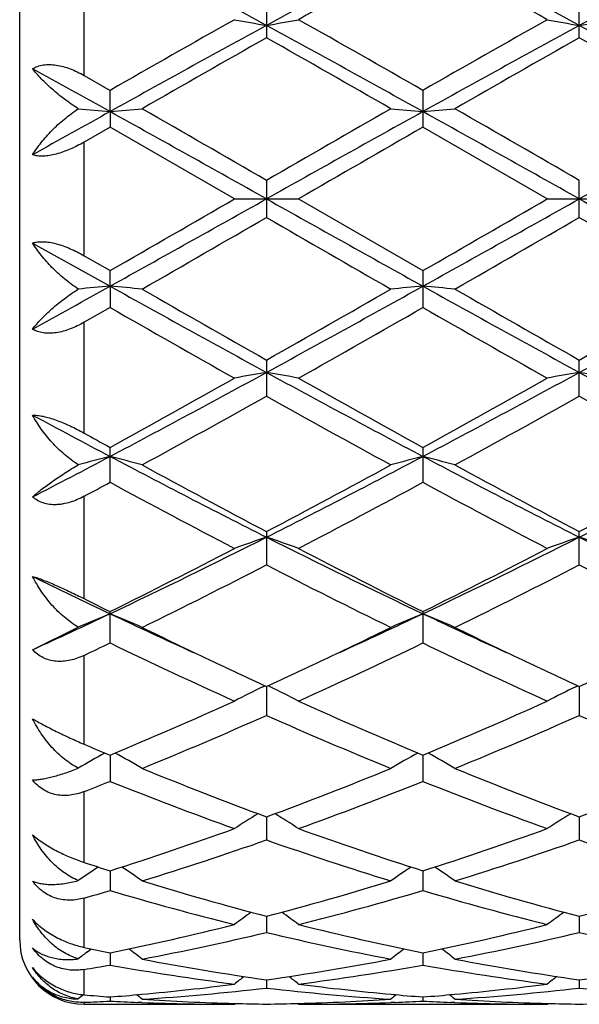
# Model space of a CAD drawing. Units: inches. Extents: x 0 to 11, y 0 to 8.5.
# Drawn here: x 6.4 to 6.5, y 3.4 to 3.6 of the extents above; entities that cross this region are included whole.
import ezdxf

# ---------------------------------------------------------------- set-up
doc = ezdxf.new("R2010")
doc.units = ezdxf.units.IN
doc.header["$LTSCALE"] = 0.605
doc.header["$MEASUREMENT"] = 0
doc.layers.get('0').update_dxf_attribs({"linetype": 'CONTINUOUS'})

msp = doc.modelspace()

# ---------------------------------------------------------------- linework, layer by layer
at = {"color": 7, "linetype": 'Continuous'}
for p, q in [((6.420675188200001, 3.429058187), (6.420675188200001, 3.659058187)), ((6.4306751882, 3.5632126768), (6.4306751882, 3.5803955146)), ((6.4590056836, 3.5746673892), (6.4590056836, 3.5690645175)), ((6.5075895187, 3.5690643848), (6.5075895187, 3.5746675206)), ((6.4306751882, 3.5632126768), (6.4347136777, 3.5609052736)), ((6.4347136121, 3.557605873), (6.4347136777, 3.5609052736)), ((6.4832975751, 3.560905181), (6.4832975751, 3.5551949167)), ((6.4347136121, 3.557605873), (6.4347136777, 3.5551948237)), ((6.4347136778, 3.5551948236), (6.4306751882, 3.5528705503)), ((6.4540283526, 3.544058187), (6.4347136778, 3.5551948236)), ((6.502611825800001, 3.544058187), (6.4832975752, 3.5551949166)), ((6.4306751882, 3.5352458237), (6.4306751882, 3.5528705503)), ((6.4590056836, 3.5469316669), (6.4590056836, 3.5411847069)), ((6.5075895187, 3.5411845715), (6.5075895187, 3.5469318023)), ((6.4540283526, 3.544058187), (6.4639831287, 3.544058187)), ((6.4639831287, 3.544058187), (6.4832975751, 3.5329214573)), ((6.502611825800001, 3.544058187), (6.5125670631, 3.544058187)), ((6.422674709600001, 3.5372139263), (6.4347136121, 3.5305105009)), ((6.4306751882, 3.5352458237), (6.4347136777, 3.5329215504)), ((6.4347136121, 3.5305105009), (6.4347136777, 3.5329215504)), ((6.4832975751, 3.5329214573), (6.4832975751, 3.527211193)), ((6.4347136121, 3.5305105009), (6.4347136777, 3.5272111005)), ((6.4347136778, 3.5272111004), (6.4306751882, 3.5249036972)), ((6.4306751882, 3.5077208593), (6.4306751882, 3.5249036972)), ((6.4590056836, 3.5190518563), (6.4590056836, 3.5134489846)), ((6.5075895187, 3.5134488533), (6.5075895187, 3.519051989)), ((6.4347136777, 3.5000721606), (6.4347136777, 3.5054962646)), ((6.4832975751, 3.5054961757), (6.4832975751, 3.500072248)), ((6.4306751882, 3.4820180002), (6.4306751882, 3.4978973302)), ((6.4590056836, 3.4924259675), (6.4590056836, 3.4872481355)), ((6.5075895187, 3.4872480148), (6.5075895187, 3.4924260909)), ((6.4347136777, 3.4751388638), (6.4347136777, 3.4800046347)), ((6.4832975751, 3.4800045545), (6.4832975751, 3.4751389416)), ((6.422674709600001, 3.4740881634), (6.4297843096, 3.4775753322)), ((6.4306751882, 3.4594260952), (6.4306751882, 3.4732056614)), ((6.45844788, 3.4683437706), (6.4587664392, 3.4684995445)), ((6.4590056986, 3.468389163), (6.4590056836, 3.4638959796)), ((6.459563531900001, 3.4683437694), (6.459244774299999, 3.4684994205)), ((6.5070316537, 3.4683438823), (6.507350246000001, 3.4684996688)), ((6.5075894998, 3.4683892727), (6.5075895187, 3.4638958756)), ((6.434713622799999, 3.4577249536), (6.4347136777, 3.4536614696)), ((6.4832975851, 3.4577248672), (6.4832975751, 3.453661534)), ((6.4306751882, 3.4410779966), (6.4306751882, 3.452066834)), ((6.4590056951, 3.4481466707), (6.4590056836, 3.4445634915)), ((6.507589504199999, 3.4481467587), (6.5075895187, 3.4445634095)), ((6.434713637000001, 3.4397743186), (6.4347136777, 3.4367169442)), ((6.483297582400001, 3.4397742565), (6.4832975751, 3.436716992)), ((6.4306751882, 3.4278937548), (6.4306751882, 3.4355408371)), ((6.4590056917, 3.4327135843), (6.4590056836, 3.4302200828)), ((6.507589508500001, 3.4327136464), (6.5075895187, 3.4302200269)), ((6.4312023427, 3.4272074084), (6.4317905804, 3.4276576792)), ((6.4347136515, 3.4270529163), (6.4347136777, 3.425154957)), ((6.4832975798, 3.427052879), (6.4832975751, 3.4251549857)), ((6.4306751882, 3.4205344827), (6.4306751882, 3.4244563533)), ((6.4590056881, 3.4228637794), (6.4590056836, 3.4215849921)), ((6.507589513099999, 3.4228638127), (6.5075895187, 3.421584965)), ((6.434713668, 3.4201986499), (6.4347136777, 3.4195552742)), ((6.483297576799999, 3.4201986367), (6.4832975751, 3.4195552825)), ((6.4306751882, 3.419058187), (6.4306751882, 3.4193692049)), ((6.4306751882, 3.419058187), (6.4540283526, 3.419058187)), ((6.4396716888, 3.4193342286), (6.4390060652, 3.4193589715)), ((6.4540283526, 3.419058187), (6.454184795, 3.4191874816)), ((6.4639831287, 3.4190581869), (6.4638265318, 3.4191873133)), ((6.4639831287, 3.419058187), (6.502611825800001, 3.419058187)), ((6.4790054163, 3.4193589783), (6.4783395297, 3.4193329128)), ((6.4882557136, 3.4193342171), (6.4875896472, 3.419358978)), ((6.502611825800001, 3.419058187), (6.502768293099999, 3.4191875005))]:
    msp.add_line(p, q, dxfattribs=at)
for centre, radius, start, end in [((5.5131454311, 1.8379319079), 1.9743652648, 61.3752837551, 62.1753728361), ((7.4062372873, 1.8353972925), 1.9772470493, 117.8254921152, 118.6244106035), ((5.5599511422, 1.8346433694), 1.9781036592, 61.3757083172, 62.1742820209), ((7.4539101046, 1.837086039), 1.9753282458, 117.8249844632, 118.6246832573), ((7.472047477799999, 1.7828975888), 2.0534429236, 118.7839607852, 119.4006889058), ((5.433267186699999, 1.6727830692), 2.1794590329, 60.6168960963, 61.1979602403), ((8.1014469195, 0.6482825811), 3.3557965742, 119.4008903652, 119.7801243766), ((6.5447958997, 4.0650357993), 0.501445904, 259.571309293, 260.14905274), ((6.373221621799999, 4.0650099787), 0.5014194166, 279.8507627063, 280.4285459689), ((4.9630139488, 0.9062336816), 3.0591735933, 60.20099264629999, 60.61699516010001), ((8.1385804595, 0.6685343111), 3.3325321718, 119.4003173582, 119.7821932568), ((6.5933663679, 4.0649711622), 0.5013799806, 259.5714338753, 260.149290835), ((6.4218019536, 4.065019764), 0.5014296924, 279.8509609921999, 280.4287484305), ((8.0198979819, 0.7077766883), 3.2610329449, 118.597245709, 119.0844912899), ((4.8975089881, 0.7066994303), 3.2622680935, 60.915431839, 61.4024897404), ((8.0694212995, 0.7060790762000001), 3.2629731215, 118.5974627649, 119.0844154403), ((4.9470616705, 0.7084330658), 3.2602821587, 60.91549949850001, 61.40285618439999), ((8.1821711409, 0.5238497849), 3.4989472648, 119.5037890613, 119.8678589059), ((4.5583580022, 0.2125371197), 3.8572966934, 60.1488649141, 60.4791100458), ((8.2391899199, 0.5090468068), 3.5159845745, 119.504620229, 119.8669221229), ((4.6171233312, 0.2303337305), 3.8367935555, 60.1484509832, 60.48046165420001), ((4.4831691714, 0.0448801271), 4.018428532300001, 60.94502026880001, 61.1411996071), ((9.6023986812, -2.1455063648), 6.523780950700001, 119.0491484122, 119.1701671892), ((6.5184734364, 4.5163433481), 0.9623893466, 264.7123969986, 265.007047979), ((6.3509436248, 4.5163847489), 0.9624314748, 274.9933402502, 275.2908321051), ((2.1348979771, -4.1808609546), 8.8528121711, 60.76160346439999, 60.9416200439), ((2.5893822826, -3.1508753775), 7.735283089199999, 59.9830478388, 60.1481393958), ((11.1973373148, -4.6594453717), 9.4760968097, 119.8672149338, 120.0019774274), ((10.7919990761, -4.1967213585), 8.8709920288, 119.0587929001, 119.2384394844), ((6.5670583949, 4.5163118962), 0.9623580842, 264.7093133098, 265.006826585), ((6.3995332767, 4.5163650117), 0.9624113029000001, 274.9931059147, 275.2906069825), ((2.1705365677, -4.2040080409), 8.8793332181, 60.76166892020001, 60.9411468808), ((2.6933446009, -3.0547180092), 7.624319282899999, 59.981903518, 60.14939605310001), ((10.8388110337, -4.193598171000001), 8.8674013046, 119.0585862381, 119.2383064203), ((11.9693619419, -5.981611448300001), 11.0021624182, 119.9097400067, 120.0258462137), ((0.4105359018, 14.3608967735), 12.3930619259, 299.0840920834, 299.2126844083), ((1.0501765482, 12.8938379988), 10.7990738887, 299.9081475732, 300.0264380894), ((12.5282252723, 14.3980013818), 12.4355743375, 240.7873078329, 240.9154597826), ((0.9753861082999999, 13.1075200971), 11.0458149468, 299.9102212329, 300.0258677138), ((0.4338419328, 14.4061310826), 12.4448799546, 299.084563989, 299.21262021), ((12.5678587089, 14.3820282578), 12.4172645199, 240.7873829086, 240.915724433), ((1.6766583557, 11.8240638601), 9.5643574289, 299.8676466923, 300.0011663543), ((10.2839729976, 10.1613896559), 7.6457497029, 239.9818920506, 240.1489159068), ((1.7879092213, 11.7152524604), 9.4387905983, 299.8667031677, 300.0019976619), ((10.373629093, 10.232844815), 7.7281678815, 239.9832567561, 240.1484997239), ((4.3500565204, 7.283804525), 4.2933682839, 298.8650818883, 299.0486982358), ((6.5184734364, 2.5717730259), 0.9623893465000001, 94.99295202100001, 95.28760300140002), ((6.350948736399999, 2.5717884214), 0.9623744490999999, 84.7091591181, 85.006668601), ((8.2051607625, 6.7167627878), 3.6450907736, 240.941177678, 241.3770853232), ((8.3485797554, 6.856179762000001), 3.8349592999, 240.148090843, 240.4802614697), ((4.7299590143, 6.574559905), 3.510802162, 299.5045934821, 299.8674318748), ((4.7111338358, 6.7198576416), 3.6486298311, 298.6232982274, 299.0587801933), ((6.5670635627, 2.5717470488), 0.9624157448999999, 94.99318232739999, 95.29067777780001), ((6.3995384188, 2.5718085046), 0.9623539298999999, 84.70938415730001, 85.0069029614), ((8.2554851636, 6.7199141211), 3.6486907731, 240.9413235455, 241.3767982493), ((8.410971629299999, 6.8804088498), 3.8628465416, 240.1493444621, 240.4791135843), ((4.7622408647, 6.7153044601), 3.643424315, 298.6227691381, 299.058875179), ((4.7831582671, 6.5665216619), 3.5015331711, 299.5036439942, 299.8674437044), ((7.9624900639, 6.1951310687), 3.0743938659, 240.2025193873, 240.616465255), ((4.8260302761, 6.4231057483), 3.3365761158, 299.4002978869, 299.7817138724), ((8.0017941605, 6.1787090196), 3.0555314766, 240.2004969106, 240.6169920984), ((5.4459418731, 5.3753890859), 2.1164624033, 297.8514861419001, 298.5978572668), ((6.544798468, 3.0230662144), 0.5014604919, 99.8509556636, 100.4286823034), ((6.373224192, 3.0231207671), 0.5014048168999999, 79.57144560260001, 80.1492456891), ((7.473498221900001, 5.3780291299), 2.1194642227, 241.4023937152, 242.1477035661), ((5.492694019, 5.3787756715), 2.1203125291, 297.8524984466, 298.5975112153), ((6.5933688978, 3.0231310657), 0.5013943507999999, 99.8507174459, 100.4285578438), ((6.421804504600001, 3.0231108744), 0.5014152017, 79.5712432105, 80.1490473467), ((7.5211773598, 5.376352775599999), 2.1175593208, 241.4021740031, 242.1481582765), ((5.4494074874, 5.299065881000001), 2.0463920098, 298.7824070134, 299.4012644885), ((7.532444419299999, 5.4137648701), 2.1776589519, 240.6169004573, 241.1984494224), ((5.4938227417, 5.3065032588), 2.0549177499, 298.7844312872, 299.4007120036), ((5.4843185807, 5.2540967392), 1.9949610406, 298.6131003978, 299.246930912), ((7.3835582552, 5.1633780102), 1.8913125725, 240.7355176115001, 241.4040800262), ((5.535549966, 5.2493109132), 1.9894918906, 298.6121745171, 299.2477408054), ((7.4345319375, 5.1677336117), 1.8962806516, 240.7368599705, 241.4036724315), ((7.313803946799999, 5.1698502299), 1.8834919909, 241.7625888582, 242.1774785299), ((7.3351189455, 5.1448539218), 1.8703537564, 241.0812871837, 241.2225287172), ((5.6961823609, 4.9039837828), 1.5827566165, 297.3228858719, 297.8145168972), ((6.5238800545, 3.1581291611), 0.3572711113, 104.4524479058, 105.270328595), ((6.3455339591, 3.1581050374), 0.3572977687, 74.7207083501, 75.5464661553), ((7.1248174107, 4.8115589704), 1.4784135693, 242.1740840597, 243.2335039853), ((5.7924074587, 4.8130768711), 1.4801230438, 296.7672182345, 297.8254068725), ((6.5724743791, 3.1581052903), 0.3572967654999999, 104.4531015251, 105.2788566763), ((6.3941244635, 3.1581140056), 0.3572874104, 74.7213314526, 75.54711931989999), ((7.1743029687, 4.8133101359), 1.4803831349, 242.1748623498, 243.2328644366), ((5.8418436995, 4.8114398492), 1.4782774549, 296.7662958014, 297.8258098967), ((7.1581166891, 4.8206349694), 1.5009648066, 241.4031993434999, 242.2396475902), ((5.7863987475, 4.7711507845), 1.4448312178, 297.7442888283, 298.6132296261), ((7.2086785388, 4.8243298194), 1.505155592, 241.4044161516, 242.2385268036), ((5.835708367100001, 4.7698202117), 1.4433156348, 297.7433809522, 298.6132366099), ((5.706258216799999, 4.847919978), 1.532103488, 298.2178361418, 298.3893701288), ((7.0817025012, 4.695973959100001), 1.3596968962, 241.5863914061, 242.5077911238), ((5.811583925800001, 4.742541817), 1.4124198586, 297.509892125, 298.3968905186), ((7.1285917799, 4.6927444405), 1.3560499878, 241.5844361531, 242.5082998017), ((5.9521768784, 4.4974791135), 1.1263888719, 295.3655979765001, 296.741054065), ((6.552572173200001, 3.2152403161), 0.2917299794, 108.7070608317, 109.7423592093), ((6.3654502403, 3.2152672174), 0.2917009665, 70.2578770003, 71.2932936831), ((6.9664435397, 4.4987104165), 1.1277625199, 243.2594616823, 244.6332348844), ((5.9999673, 4.4990815254), 1.1281768188, 295.3671497948, 296.7404214102), ((6.6011411989, 3.2152772251), 0.2916903596, 108.7066322753, 109.742137102), ((6.4140299428, 3.2152608743), 0.2917083662, 70.2575155001, 71.2929362368), ((7.0146103935, 4.4978600963), 1.1268154602, 243.2589387359, 244.6338747258), ((5.9472291219, 4.4629184681), 1.0971603328, 296.3795071474, 297.5110081344), ((6.9886589961, 4.498066287099999), 1.1365913326, 242.5081609463, 243.600397885), ((5.9947408942, 4.4649976222), 1.0994994197, 296.3814170585, 297.5104929926), ((5.9646223549, 4.448208709599999), 1.080675761, 296.0785527015, 297.2243641494), ((6.938271292300001, 4.418079912900001), 1.0469686345, 242.757018456, 243.9397133358), ((6.013906316799999, 4.4468162951), 1.0791174116, 296.0776730816, 297.2251272868999), ((6.9875110614, 4.4194048345), 1.0484469579, 242.7582963863, 243.9393272046), ((6.8850358024, 4.430818582), 1.0523545744, 243.9370318898, 244.664452717), ((6.8966520117, 4.4116360684), 1.0398673727, 243.3773976355, 243.6260349522), ((6.0309021552, 4.3329442568), 0.943991273, 294.5203956169, 295.3261425906), ((6.5336224438, 3.2414720996), 0.2579284679, 112.5490297981, 113.7398795518), ((6.3357795618, 3.2414306007), 0.2579764651, 66.2471088569, 67.4493317861), ((6.8359029673, 4.3272922021), 0.9377607955, 244.6709432354, 245.5506349911), ((6.0816058411, 4.3283898808), 0.9389679473, 294.4495368368, 295.3281083622), ((6.5822270577, 3.2414340581), 0.2579714478, 112.550029584, 113.7522653991), ((6.3843715637, 3.2414386227), 0.2579659101, 66.24801249069998, 67.4502887318), ((6.885027483099999, 4.3284860748), 0.9390712151, 244.6722985432, 245.5507530842), ((6.8495956169, 4.3159463183), 0.9332328051000001, 243.9451605031, 244.6584174062), ((6.0735729255, 4.3052346605), 0.9213444752, 295.3368095312, 296.0592976321), ((6.8990495547, 4.3177715494), 0.9352546378000001, 243.9463975539, 244.6581242825), ((6.0366866939, 4.3014386077), 0.9171677856999999, 295.4403247613, 295.7200266412), ((6.8027084946, 4.2382080083), 0.8471686401, 244.2540232613, 245.6956898291), ((6.1059656486, 4.2581927602), 0.8692253252, 294.3230572466999, 295.7281280572), ((6.850727485299999, 4.2369749918), 0.8458125716, 244.2522073893, 245.6961616606), ((6.8188610264, 4.251255352), 0.8616120840000001, 244.6642981809, 245.3134655238), ((6.103367552999999, 4.242197012799999), 0.8516202870999999, 294.6832688881, 295.3400137257), ((6.8677135201, 4.2518148181), 0.8622325267000001, 244.6640958379, 245.3127686574), ((6.1519263579, 4.2422763076), 0.8517026915000001, 294.6825742752, 295.3393111572), ((6.563698635900001, 3.2534769856), 0.2392602284, 116.0975492904, 117.2821307316), ((6.354325695700001, 3.2534991456), 0.2392346432, 62.718171826, 63.9028947048), ((6.6122653139, 3.2535069688), 0.2392258821, 116.0970194385, 117.2818472777), ((6.1534628955, 4.1310631392), 0.7297166323000001, 292.6701059737, 294.3238301898), ((6.7718853445, 4.1479255643), 0.7481042220999999, 245.696085118, 247.309145884), ((6.2016637324, 4.1319236193), 0.7306583348000001, 292.6718145636, 294.3233788544999), ((6.166592308999999, 4.1236957768), 0.7216933931999999, 292.2354296656001, 293.902202885), ((6.7450526014, 4.1087424993), 0.7054430331999999, 246.0784456313, 247.7836058678), ((6.2154303454, 4.1231008895), 0.7210466231, 292.2346344393, 293.9028856048), ((6.7938771476, 4.1093202075), 0.7060688172, 246.0796028, 247.7832583917), ((6.7051718226, 4.1054197353), 0.7018947109999999, 246.9783141129, 247.3360318478), ((6.5456629738, 3.257462475), 0.2296196214, 119.1206025653, 120.3084456969), ((6.3237204121, 3.2573999762), 0.2296955232, 59.6761634444, 60.87769050760001), ((6.5942815637, 3.2574099688), 0.2296822308, 119.1215054918, 120.3231047697), ((6.3723182389, 3.2574151606), 0.2296754486, 59.6772226097, 60.87887653239999), ((6.679546248999999, 4.042919892900001), 0.6343448089, 247.7829988339, 249.6553337885), ((6.2427838004, 4.0318274556), 0.6224429059000001, 290.326918634, 292.235045609), ((6.7283663445, 4.0435272355), 0.6349963229, 247.784000644, 249.6543954465), ((6.2914530163, 4.0316191976), 0.6222178762, 290.3262105405, 292.2350363048), ((6.1975190003, 4.0484570649), 0.6403460905, 291.3527990321, 291.7412984917), ((6.6586813874, 4.0145360347), 0.6039385838, 248.232249169, 250.1923230256), ((6.2552016646, 4.025399098299999), 0.6155579477, 289.8265787287, 291.7496327022), ((6.7070496532, 4.0139512594), 0.6033154803999999, 248.2306699367, 250.1927328631), ((6.576184359299999, 3.2574501964), 0.2249386305, 121.7917977568, 122.8924432723), ((6.3418425686, 3.2574716396), 0.2249122363, 57.1078943715, 58.20869230100001), ((6.624748272200001, 3.2574781566), 0.22490453, 121.7912374379, 122.8921272438), ((6.270556534500001, 3.9552104986), 0.5409454978, 287.6657403755, 289.8262390352), ((6.6506479952, 3.964609121), 0.550870035, 250.1928921833, 252.3144417807), ((6.3189981569, 3.9556137887), 0.5413729944, 287.6671338149, 289.8258854697), ((6.281925426799999, 3.9509814391), 0.5364853725, 287.1018865859, 289.2733104735), ((6.633307993, 3.9425224894), 0.5275836034, 250.708246045, 252.9162970076), ((6.330605437000001, 3.9506904909), 0.536179063, 287.1012262033, 289.2738685593), ((6.681982915800001, 3.9428094604), 0.5278846315, 250.7092080366, 252.9160107894), ((6.5578940965, 3.2552332773), 0.2234003693, 124.033425236, 124.9914214402), ((6.5941435249, 3.9405546069), 0.5255461743, 251.8778015365, 252.3404569708), ((6.3114678463, 3.2551510464), 0.2235049702, 54.9919839248, 55.9646686659), ((6.606527865499999, 3.2551678833), 0.223482283, 124.0344431332, 125.0072360596), ((6.3600737427, 3.2551745761), 0.2234731511, 54.9931156633, 55.96596612630001), ((6.583152327300001, 3.9050153022), 0.4883454631, 252.9161505941, 255.2726940904), ((6.336676318899999, 3.8986342433), 0.4817120754, 284.711202394, 287.1001842755999), ((6.6318227037, 3.9053192901), 0.4886614049, 252.9169435586, 255.2719396584999), ((6.3852896714, 3.8985393323), 0.4816127204, 284.7106751702, 287.1001633444), ((6.2952572787, 3.9080575257), 0.4915384331, 285.9917004812, 286.4820013069), ((6.5686670926, 3.8887738754), 0.4714859346, 253.4944012044, 255.9278531918), ((6.347647630700001, 3.8949708986), 0.4779095631, 284.0888200341, 286.4895340588), ((6.6171734374, 3.8884768776), 0.4711790964, 253.4931807436, 255.9281694392), ((6.587620055199999, 3.2521920069), 0.2235520939, 125.8709167165, 126.6972348483), ((6.330410287, 3.2522150035), 0.223522384, 53.3031189395, 54.1295674715), ((6.6361811511, 3.2522198713), 0.2235163796, 125.8703920763, 126.6969039557), ((6.347624457699999, 3.8554690631), 0.4371783536, 281.4906213756, 284.0865800373001), ((6.571562019500001, 3.8606377425), 0.4424776015, 255.9287424625, 258.4935779853), ((6.3961639108, 3.8556513535), 0.4373658763, 281.491568959, 284.0863611594), ((6.3580994137, 3.8531139887), 0.4347658344, 280.8166683041, 283.4203488721), ((6.558917598200001, 3.848480165), 0.4300277746, 256.5652245795, 259.1975783546), ((6.4067143024, 3.852971303), 0.434619892, 280.8162020965, 283.4207308806), ((6.6075304277, 3.8486234585), 0.4301739378, 256.5659044608001, 259.197379622), ((6.4306751882, 3.429058187), 0.01, 180, 270), ((6.5201073981, 3.847320101), 0.4288549639, 257.9633582769, 258.5144798851), ((6.3014258465, 3.2489893838), 0.2246679332, 52.01766602479999, 52.67971321390001), ((6.6165632931, 3.2490125869), 0.2246360563, 127.3193847753, 127.9815373212), ((6.3500402441, 3.2490208866), 0.2246244117, 52.0188268642, 52.68102773810001), ((6.5679445625, 3.249051757), 0.2245840238, 127.5078123109, 127.9652119448), ((6.3625987732, 3.8300149108), 0.4112324669, 279.5287458003, 280.0997754421), ((6.5052226005, 3.8203742985), 0.4014596321, 259.884595436, 262.6736773564), ((6.516482073200001, 3.8285538154), 0.409741278, 259.198068262, 261.9362500006), ((6.4020713734, 3.8252874706), 0.4064311964, 278.0526788682999, 280.8131447882), ((6.4123173314, 3.8234390606), 0.4045595128, 277.3372108059, 280.1048862698), ((6.5537867391, 3.8202343203), 0.4013183312, 259.8838619002, 262.6738667796), ((6.5650898696, 3.8286976538), 0.4098870226, 259.1985727075, 261.9357534737), ((6.4506621212, 3.8252532181), 0.4063962804, 278.0523910219, 280.8131120994), ((6.595693464199999, 3.2465344682), 0.2256648885, 128.4044925004, 128.8856135138), ((6.322338444600001, 3.2465575097), 0.2256341291, 51.1147511447, 51.59595185659999), ((6.6442524686, 3.2465626939), 0.2256275567, 128.4040372763, 128.8852764367), ((6.404532135599999, 3.8070768801), 0.3880542412, 275.1877548927, 277.3280239204), ((6.414768429900001, 3.8043869295), 0.3853495268, 273.7081530572, 276.5919589591), ((6.5030821602, 3.8026009616), 0.383556912, 263.4012724587, 266.2985371716), ((6.5136677653, 3.808792268), 0.3897796522999999, 262.6766676744, 264.807423352), ((6.453106883999999, 3.8071510981), 0.3881289658, 275.1881278661, 277.3279039227999), ((6.463357413200001, 3.8043330264), 0.385295416, 273.7079359094, 276.5921181712), ((6.551670352, 3.8026571471), 0.3836132529, 263.4015908529, 266.2984496096), ((6.5736376999, 3.2447731196), 0.2266219402, 129.1395570378, 129.4031180736), ((6.4644310097, 3.802050826), 0.3830067567, 264.9437478735, 265.5499721305), ((6.405013730399999, 3.8018858897), 0.3828409688, 274.4493491757, 275.1862202779), ((6.295681371000001, 3.2446517598), 0.2267841444, 50.5795768143, 50.858276885), ((6.6222992427, 3.2446840273), 0.2267397827, 129.1408646673, 129.4196264866), ((6.5130334781, 3.8022924752), 0.3832491309, 264.8139161242, 265.5500073308), ((6.4535977737, 3.8018571782), 0.3828123451, 274.449660623, 275.1866057995), ((6.344303415800001, 3.2446907176), 0.2267299073, 50.58074706710001, 50.8595281959), ((6.4153213809, 3.7965311182), 0.3774743014, 272.3311550183, 272.944799402), ((6.4540994853, 3.7964224533), 0.3773654467, 267.0553369992001, 267.7077393844), ((6.4540300968, 3.7944059851), 0.3753477982, 267.8076948999, 269.9997337447), ((6.464065959199999, 3.7968115533), 0.377754644, 266.3003137232, 268.4779290574), ((6.4639905441, 3.7946061542), 0.3755480202000001, 268.4804934865, 269.2394585018), ((6.4540231188, 3.7944775743), 0.3754194212, 270.7604516467001, 271.5196941626), ((6.4539732883, 3.7961966437), 0.3771392075, 271.5203356223, 273.7014650303), ((6.4639762665, 3.794666721), 0.3756085340999999, 270.0010467594, 272.1915238426), ((6.4639040172, 3.7965707258), 0.3775139132, 272.29257075, 272.9446817927), ((6.5026815139, 3.7963546801), 0.3772976587, 267.0550916465, 267.7075637469), ((6.5026134378, 3.7943865367), 0.3753283497, 267.8076858313, 269.9997539263001), ((6.5126523586, 3.796866104), 0.3778092340999999, 266.3004884378, 268.4777051289), ((6.512574608, 3.7945935974), 0.3755354645, 268.4803525268, 269.2393981574), ((6.5026065157, 3.7945047878), 0.375446635, 270.7604633957, 271.5196658569)]:
    msp.add_arc(centre, radius, start, end, dxfattribs=at)
for points, knots in [([(6.422674709600001, 3.5642673091), (6.4229167503, 3.5644156791), (6.4234531307, 3.5646680213), (6.4243469126, 3.5648845868), (6.4253294092, 3.5649440034), (6.426373240399999, 3.5648496588), (6.4274519324, 3.5646133038), (6.428541902, 3.5642513495), (6.4296240509, 3.563782032), (6.430327481, 3.5634110652), (6.4306751882, 3.5632126767)], [0, 0, 0, 0, 0.1010033525, 0.2090808483, 0.3253255009, 0.4495991374, 0.580801945, 0.7173447152, 0.8575751778, 1, 1, 1, 1]), ([(6.4297843096, 3.5580492945), (6.4290398796, 3.5585149605), (6.4276331935, 3.5594870604), (6.426006149299999, 3.5608163134), (6.4248338581, 3.5618976295), (6.424041980399999, 3.5626901555), (6.423323395700001, 3.5634743388), (6.4228818004, 3.5640043921), (6.422674709600001, 3.5642673091)], [0, 0, 0, 0, 0.277688668, 0.5399624099, 0.6637353546, 0.7819314784, 0.8941581762, 1, 1, 1, 1]), ([(6.422674709600001, 3.5509024476), (6.4228792632, 3.5512269861), (6.423315737699999, 3.5518756419), (6.4240343739, 3.5528271293), (6.4248263225, 3.5537694255), (6.4256885363, 3.5546956662), (6.4266182092, 3.5555980741), (6.427612233200001, 3.5564675811), (6.4286667512, 3.5572931872), (6.4294055317, 3.5578047697), (6.4297843096, 3.5580492945)], [0, 0, 0, 0, 0.1133356951, 0.2308336877, 0.352114175, 0.4768229464, 0.6045293312, 0.7347192240000001, 0.8668036704000001, 1, 1, 1, 1]), ([(6.4306751882, 3.5528705503), (6.430325794400001, 3.5526693189), (6.4296195274, 3.5522852354), (6.428538605499999, 3.551772603), (6.4274508317, 3.5513394342), (6.4263757313, 3.5510027127), (6.4253372408, 3.5507783726), (6.424361493099999, 3.5506787195), (6.4234741452, 3.5507094777), (6.422924505399999, 3.5508225724), (6.422674709600001, 3.5509024476)], [0, 0, 0, 0, 0.143301331, 0.2855826754, 0.4249454007, 0.5591005255, 0.6855326801999999, 0.8019302456, 0.9067917098999999, 1, 1, 1, 1]), ([(6.422674709600001, 3.5372139263), (6.422924505399999, 3.5372938015), (6.4234741452, 3.5374068963), (6.4243614932, 3.5374376544), (6.4253372409, 3.5373380013), (6.4263757313, 3.5371136612), (6.4274508317, 3.5367769397), (6.428538605499999, 3.5363437709), (6.4296195274, 3.5358311385), (6.430325794400001, 3.535447055), (6.4306751882, 3.5352458236)], [0, 0, 0, 0, 0.093208296, 0.1980697637, 0.314467326, 0.4408994785, 0.5750546009, 0.7144173265, 0.8566986697, 1, 1, 1, 1]), ([(6.4297843096, 3.5300670794), (6.4294055306, 3.530311605), (6.4286667493, 3.5308231881), (6.4276122319, 3.5316487939), (6.4266182098, 3.5325182997), (6.4256885371, 3.5334207067), (6.4248263221, 3.5343469488), (6.4240343726, 3.5352892461), (6.423315736699999, 3.5362407335), (6.4228792628, 3.5368893884), (6.422674709600001, 3.5372139263)], [0, 0, 0, 0, 0.1331967307, 0.2652810669, 0.3954704556, 0.523176834, 0.6478858771, 0.7691666534999999, 0.8866645115999999, 1, 1, 1, 1]), ([(6.422674709600001, 3.5238490648), (6.422881800800001, 3.5241119823), (6.4233233967, 3.5246420364), (6.424041981699999, 3.5254262197), (6.4248338585, 3.5262187448), (6.4260061497, 3.5273000607), (6.4276331937, 3.5286293138), (6.4290398804, 3.5296014139), (6.4297843096, 3.5300670794)], [0, 0, 0, 0, 0.1058420205, 0.2180688515, 0.3362646973, 0.4600373725, 0.7223116334, 1, 1, 1, 1]), ([(6.4306751882, 3.5249036973), (6.430327481, 3.5247053087), (6.4296240509, 3.5243343419), (6.428541902, 3.5238650244), (6.4274519324, 3.5235030701), (6.426373240399999, 3.5232667151), (6.4253294092, 3.5231723705), (6.4243469125, 3.5232317871), (6.4234531307, 3.5234483526), (6.4229167503, 3.5237006948), (6.422674709600001, 3.5238490648)], [0, 0, 0, 0, 0.1424248229, 0.2826552866, 0.4191980566, 0.5504008665, 0.6746745051999999, 0.7909191613, 0.8989966537, 1, 1, 1, 1]), ([(6.422674709600001, 3.5105037433), (6.422931478, 3.5105064378), (6.4234875778, 3.5104705015), (6.4243677219, 3.5103194755), (6.4253382072, 3.5100689904), (6.4263733565, 3.5097272431), (6.4274464817, 3.5093072581), (6.428533176599999, 3.5088243324), (6.429613568300001, 3.5082936788), (6.430323726, 3.5079150233), (6.4306751882, 3.5077208592)], [0, 0, 0, 0, 0.0901475554, 0.1950391072, 0.3131184935, 0.4416802078, 0.5775162755, 0.7175156597, 0.8590369802, 1, 1, 1, 1]), ([(6.4297843096, 3.5027864369), (6.429403649199999, 3.5030274788), (6.4286608067, 3.5035414486), (6.4276061439, 3.5043901971), (6.426612057000001, 3.5053047464), (6.4253798501, 3.5065877264), (6.4240108184, 3.508289261), (6.4230840605, 3.5097570833), (6.422674709600001, 3.5105037433)], [0, 0, 0, 0, 0.1275755227, 0.2554716616, 0.383039309, 0.5097755855, 0.7588955267, 1, 1, 1, 1]), ([(6.422674709600001, 3.4978090517), (6.4228853163, 3.4979962632), (6.4233332884, 3.4983795301), (6.4240512805, 3.4989573552), (6.4248426838, 3.4995606444), (6.4260260749, 3.5004185777), (6.427665695599999, 3.5015220656), (6.4290504263, 3.5023650867), (6.4297843096, 3.5027864369)], [0, 0, 0, 0, 0.0972612174, 0.2034450007, 0.3180712386, 0.4407013714, 0.7079122098, 1, 1, 1, 1]), ([(6.4306751882, 3.4978973303), (6.430328555, 3.4977113375), (6.429626332200001, 3.4973711351), (6.4285422989, 3.4969686499), (6.427623491499999, 3.4967398746), (6.426892323500001, 3.4966333221), (6.42618241, 3.4965810719), (6.4253165209, 3.4966164706), (6.4243295145, 3.4968353429), (6.423434519700001, 3.4972289904), (6.4229115097, 3.4976017352), (6.422674709600001, 3.4978090517)], [0, 0, 0, 0, 0.138651505, 0.2745934907, 0.4069064778, 0.471468713, 0.534825453, 0.6576317556, 0.7754431065999999, 0.8890699647, 1, 1, 1, 1]), ([(6.422674709600001, 3.4854761202), (6.422932907000001, 3.4853988416), (6.423487499299999, 3.4852172386), (6.4243645836, 3.4848947155), (6.425333139299999, 3.4845067183), (6.4267374208, 3.4839060334), (6.4285299458, 3.4830787274), (6.4299621314, 3.4823754177), (6.4306751882, 3.4820180001)], [0, 0, 0, 0, 0.092672651, 0.2005893161, 0.3212834206, 0.4513975483, 0.7257377807, 1, 1, 1, 1]), ([(6.4297843096, 3.4775753322), (6.429402515800001, 3.4778002568), (6.4286568037, 3.4782898757), (6.4276017307, 3.4791194227), (6.4266074564, 3.4800333339), (6.4253688599, 3.481345648), (6.4239931522, 3.4831293577), (6.4230789448, 3.4846797828), (6.422674709600001, 3.4854761202)], [0, 0, 0, 0, 0.1235373016, 0.2482912083, 0.3737974497, 0.4996796144, 0.7510249534000001, 1, 1, 1, 1]), ([(6.4306751882, 3.4732056614), (6.430328803099999, 3.4730408962), (6.4296257637, 3.4727476753), (6.4285390838, 3.4724326465), (6.42744244, 3.4722649539), (6.426355245599999, 3.4722635034), (6.425302802899999, 3.472443457), (6.424315191, 3.4728114143), (6.423422959500001, 3.4733602458), (6.4229088974, 3.4738319417), (6.422674709600001, 3.4740881634)], [0, 0, 0, 0, 0.1330094361, 0.2635750236, 0.3914087418, 0.5164432403, 0.6389577997, 0.7596678568, 0.8796313481, 1, 1, 1, 1]), ([(6.422674709600001, 3.4633860465), (6.422929097000001, 3.4632349185), (6.4234772416, 3.4629203407), (6.4243550095, 3.4624411145), (6.4253242468, 3.461933658), (6.4267188115, 3.4612304008), (6.4285030238, 3.4603774198), (6.4299539421, 3.4597325617), (6.4306751882, 3.4594260951)], [0, 0, 0, 0, 0.0993802864, 0.2122400778, 0.3358709691, 0.4668150173, 0.7367966089, 1, 1, 1, 1]), ([(6.4297843096, 3.4556979555), (6.429016577100001, 3.456093714), (6.4279220118, 3.4568215661), (6.4266047886, 3.4579704422), (6.425674700599999, 3.4589232757), (6.424812575, 3.4599498261), (6.423756029, 3.4614052941), (6.4230752264, 3.4625781329), (6.422674709600001, 3.4633860465)], [0, 0, 0, 0, 0.2436825719, 0.367727495, 0.4928772407, 0.6189053068, 0.7455946951000001, 1, 1, 1, 1]), ([(6.422674709600001, 3.4538758643), (6.4228888676, 3.4538791195), (6.4233441387, 3.4539072763), (6.4240624419, 3.4540010426), (6.4248541315, 3.4541491367), (6.4257162753, 3.454351598), (6.426646091, 3.4546084302), (6.4280184422, 3.4550377472), (6.429068028200001, 3.4554193235), (6.4297843096, 3.4556979555)], [0, 0, 0, 0, 0.0871726695, 0.1854216, 0.294672812, 0.4148375512, 0.5457585577, 0.6871921881, 1, 1, 1, 1]), ([(6.4306751882, 3.452066834), (6.4303280578, 3.4519311338), (6.4296219391, 3.4516992513), (6.4285327424, 3.4514884564), (6.4274334451, 3.4514349737), (6.4263443783, 3.4515561681), (6.4252919501, 3.4518641437), (6.4243066836, 3.452360875), (6.423418037699999, 3.4530345145), (6.422908115, 3.4535822824), (6.422674709600001, 3.4538758643)], [0, 0, 0, 0, 0.1267145826, 0.2519939219, 0.3760885018, 0.4994686526, 0.6228116615, 0.7469131897, 0.8724877890999999, 1, 1, 1, 1]), ([(6.422674709600001, 3.4453412108), (6.422923673, 3.4451273307), (6.4234631151, 3.44469882), (6.4243427652, 3.4440844328), (6.425313798099999, 3.4434810922), (6.4263503073, 3.4429043672), (6.4274252035, 3.442367484), (6.4288564212, 3.4417269352), (6.429948019199999, 3.4413159781), (6.4306751882, 3.4410779965)], [0, 0, 0, 0, 0.1080143589, 0.2265132818, 0.3529297106, 0.4840684013, 0.6167338665, 0.7482043097, 1, 1, 1, 1]), ([(6.4297843096, 3.4382513297), (6.4290201655, 3.4385692179), (6.4279232881, 3.4391917015), (6.426604159, 3.4402222333), (6.425673341, 3.4410951794), (6.4248108697, 3.4420520273), (6.4240189784, 3.4430834613), (6.423300798200001, 3.4441809103), (6.4228745884, 3.4449488047), (6.422674709600001, 3.4453412108)], [0, 0, 0, 0, 0.2425438941, 0.3657617087, 0.4902443188, 0.6159689073, 0.7428845324, 0.8709428838, 1, 1, 1, 1]), ([(6.422674709600001, 3.4381856833), (6.4228830739, 3.4380952438), (6.423330449400001, 3.4379373588), (6.424052450800001, 3.437773792), (6.424847258400001, 3.4376761603), (6.425711941, 3.4376461964), (6.426643872300001, 3.4376859437), (6.427640079500001, 3.4377976598), (6.428696763300001, 3.4379838154), (6.4294159421, 3.4381538827), (6.4297843096, 3.4382513297)], [0, 0, 0, 0, 0.0942709325, 0.1962705497, 0.3066954077, 0.4261174275, 0.5549533312, 0.693479427, 0.8418594987000001, 1, 1, 1, 1]), ([(6.4306751882, 3.4355408371), (6.4303262896, 3.4354408544), (6.4296152578, 3.4352824133), (6.428524498200001, 3.435187415), (6.4274244314, 3.4352515149), (6.4263360617, 3.4354890164), (6.425285949299999, 3.4359080036), (6.4243038953, 3.436506334), (6.423418064600001, 3.4372692899), (6.422908541900001, 3.4378680269), (6.422674709600001, 3.4381856833)], [0, 0, 0, 0, 0.1209924129, 0.2421011415, 0.3638737965, 0.4869337681, 0.6118593336, 0.7390342189, 0.8685070628, 1, 1, 1, 1]), ([(6.422674709600001, 3.4322464565), (6.4229187654, 3.431982632), (6.4234493137, 3.4314638976), (6.4243305277, 3.4307434095), (6.425303513999999, 3.430072955), (6.426342098099999, 3.4294692112), (6.427419135599999, 3.4289440232), (6.428847928300001, 3.428367699), (6.429946084199999, 3.4280492138), (6.4306751882, 3.4278937547)], [0, 0, 0, 0, 0.1167022891, 0.2405255077, 0.3691942902000001, 0.4999785901, 0.6302603909000001, 0.7579260911, 1, 1, 1, 1]), ([(6.4297843096, 3.4261103016), (6.4294057424, 3.4262222291), (6.428662507, 3.4264944001), (6.4276034275, 3.427030138), (6.4266061417, 3.4276786609), (6.4253596634, 3.4286806576), (6.4239700486, 3.4301652813), (6.4230713221, 3.431528263), (6.422674709600001, 3.4322464565)], [0, 0, 0, 0, 0.1231099046, 0.2460994998, 0.3694046803, 0.4933961943, 0.74414541, 1, 1, 1, 1]), ([(6.422674709600001, 3.4278043918), (6.4228777559, 3.4276294622), (6.423314119, 3.4273008594), (6.4240370256, 3.4268852987), (6.4248335127, 3.4265440173), (6.4257002765, 3.4262806701), (6.4266346057, 3.4260993285), (6.428003139099999, 3.4259695235), (6.429066349, 3.4260192555), (6.4297843096, 3.4261103016)], [0, 0, 0, 0, 0.1069571718, 0.2173075483, 0.332014197, 0.4520192317, 0.5781617063000001, 0.7111799353, 1, 1, 1, 1]), ([(6.4306751882, 3.4244563533), (6.430323745, 3.4243973657), (6.429607106000001, 3.4243214917), (6.428516454099999, 3.4243474099), (6.4274176874, 3.4245254696), (6.426331838899999, 3.4248660486), (6.425284921, 3.4253732134), (6.4243057779, 3.4260416259), (6.4234217287, 3.4268549898), (6.4229098559, 3.4274772986), (6.422674709600001, 3.4278043918)], [0, 0, 0, 0, 0.1168445905, 0.2355696245, 0.3566957963, 0.4806060822, 0.6073890215, 0.7367311509000001, 0.8679135654000001, 1, 1, 1, 1]), ([(6.422674709600001, 3.4247584093), (6.4229148796, 3.4244585059), (6.4234375644, 3.423876342), (6.424319763, 3.4230850156), (6.4252946843, 3.4223801288), (6.4266684752, 3.4215867401), (6.4284567552, 3.4208794727), (6.4299492983, 3.4205987062), (6.4306751882, 3.4205344826)], [0, 0, 0, 0, 0.1242059304, 0.2523188935, 0.3824249901, 0.5123798258, 0.7644255034999999, 1, 1, 1, 1]), ([(6.4297843096, 3.419883673), (6.429409038999999, 3.4199439002), (6.4286716614, 3.4201091504), (6.427611084, 3.4204833313), (6.4266121476, 3.4209692744), (6.425369354, 3.4217508089), (6.4239768725, 3.4229663197), (6.4230718206, 3.4241358916), (6.422674709600001, 3.4247584093)], [0, 0, 0, 0, 0.1285098335, 0.2547604051, 0.379465578, 0.5033096297, 0.7503350129, 1, 1, 1, 1]), ([(6.422674709600001, 3.4232525511), (6.4228751842, 3.4230027987), (6.423304558300001, 3.4225240078), (6.4240257945, 3.4218787179), (6.4248212261, 3.4213112711), (6.4256876761, 3.4208272283), (6.4266223065, 3.4204327818), (6.427621994400001, 3.4201349353), (6.4286827324, 3.4199418503), (6.4294125025, 3.4198900948), (6.4297843096, 3.419883673)], [0, 0, 0, 0, 0.1182547006, 0.2369092765, 0.3566597734, 0.47830404, 0.6026443636, 0.7304927095, 0.862691137, 1, 1, 1, 1]), ([(6.4306751882, 3.4193692049), (6.4303210141, 3.4193547883), (6.4295996272, 3.4193665306), (6.4285106803, 3.4195114848), (6.4274145478, 3.4197934123), (6.4263319041, 3.4202185495), (6.4252881252, 3.4207872257), (6.4243113214, 3.4214915382), (6.4234283211, 3.4223144373), (6.422911953400001, 3.4229313682), (6.422674709600001, 3.4232525511)], [0, 0, 0, 0, 0.1149446829, 0.2333617526, 0.3554463315, 0.4810562537, 0.6095732093999999, 0.7398819276999999, 0.8705162068000001, 1, 1, 1, 1])]:
    msp.add_open_spline(points, degree=3, knots=knots, dxfattribs=at)

doc.saveas('drawing.dxf')
